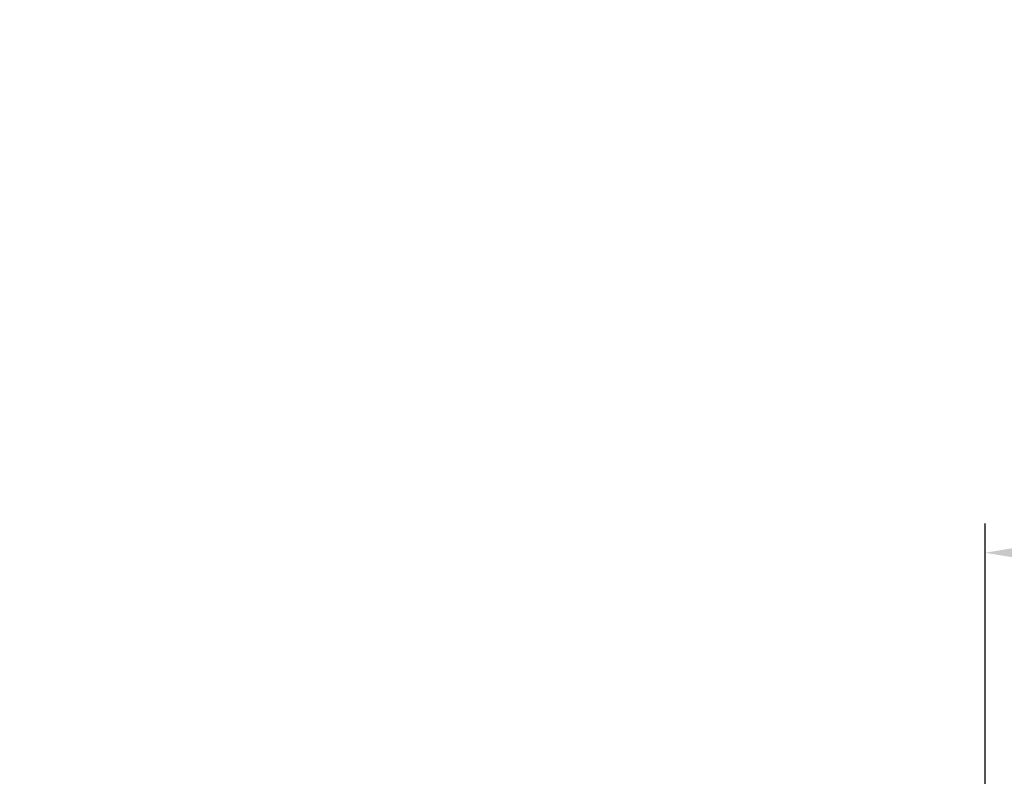
# Model space of a CAD drawing. Units: millimetres. Extents: x 0 to 17320, y 0 to 12230.
# Drawn here: x 4143 to 5150, y 5291 to 6065 of the extents above; entities that cross this region are included whole.
import ezdxf

# ---------------------------------------------------------------- set-up
doc = ezdxf.new("R2010")
doc.units = ezdxf.units.MM
doc.header["$LTSCALE"] = 12
doc.layers.add('102', color=7, linetype='Continuous')
doc.layers.add('132', color=7, linetype='Continuous')
doc.styles.get("Standard").update_dxf_attribs({"font": 'romans.shx', "height": 85})
doc.dimstyles.new('ISO-25', dxfattribs={"dimtxt": 2.5, "dimasz": 2.5, "dimexe": 1.25, "dimexo": 0.625, "dimtad": 1, "dimtxsty": 'Standard', "dimcen": 2.5, "dimadec": 0, "dimazin": 0, "dimtfac": 1, "dimtmove": 0, "dimatfit": 3, "dimfxl": 1, "dimarcsym": 0})

# ---------------------------------------------------------------- blocks, each defined once
blk = doc.blocks.new('*D40')
at = {"layer": '102', "color": 0, "lineweight": -2}
for p, q in [((5130, 5270.6), (5130, 5550)), ((6425.4, 5270.6), (6425.4, 5550)), ((5210, 5520), (6345.4, 5520)), ((6425.4, 5520), (7912.1, 5520))]:
    blk.add_line(p, q, dxfattribs=at)
at = {"layer": '102', "color": 0}
for points in [[(5210, 5533.3), (5210, 5506.7), (5130, 5520)], [(6345.4, 5533.3), (6345.4, 5506.7), (6425.4, 5520)]]:
    blk.add_solid(points, dxfattribs=at)
at = {"layer": 'Defpoints', "color": 0}
for p in [(6425.4, 5520), (5130, 5270), (6425.4, 5270)]:
    blk.add_point(p, dxfattribs=at)
at = {"layer": '102', "color": 0, "insert": (7208.7, 5580), "char_height": 70, "attachment_point": 5}
blk.add_mtext('51.2 clear width of door', dxfattribs=at)
blk = doc.blocks.new('*D68')
at = {"layer": '132', "color": 0, "lineweight": -2}
for p, q in [((9600.3, 8369.1), (9705.3, 8394.3)), ((9700.3, 8020.9), (9749.4, 8020.9))]:
    blk.add_line(p, q, dxfattribs=at)
blk.add_arc((8147.9, 8020.9), 1571.5, 2.1877, 11.2941, dxfattribs=at)
at = {"layer": '132', "color": 0}
for points in [[(9679.2, 8326.5), (9698.7, 8330.8), (9676.1, 8387.3)], [(9728.2, 8081.1), (9708.3, 8080.7), (9719.4, 8020.9)]]:
    blk.add_solid(points, dxfattribs=at)
at = {"layer": 'Defpoints', "color": 0}
for p in [(9599.7, 8369), (9700.1, 8266.4), (8147.9, 8020.9), (9699.7, 8020.9)]:
    blk.add_point(p, dxfattribs=at)
blk = doc.blocks.new('*D69')
at = {"layer": '132', "color": 0, "lineweight": -2}
for p, q in [((6117.7, 8313.1), (6293, 8333.2)), ((6117.8, 8211.4), (6293.1, 8191.5))]:
    blk.add_line(p, q, dxfattribs=at)
blk.add_arc((5670, 8262), 597.1, 359.3088, 0.7573, dxfattribs=at)
at = {"layer": '132', "color": 0}
for points in [[(6257.1, 8269.3), (6277, 8270.5), (6263.2, 8329.8)], [(6277, 8254.2), (6257.1, 8255.4), (6263.3, 8194.9)]]:
    blk.add_solid(points, dxfattribs=at)
at = {"layer": 'Defpoints', "color": 0}
for p in [(6117.1, 8313.1), (6266.7, 8284.9), (5670, 8262), (6117.2, 8211.4)]:
    blk.add_point(p, dxfattribs=at)

msp = doc.modelspace()

# ---------------------------------------------------------------- dimensions: what is measured, and where the dimension line sits
at = {"layer": '102'}
dim = msp.add_linear_dim(base=(6425.4, 5520), p1=(5130, 5270), p2=(6425.4, 5270), text='51.2 clear width of door', dimstyle='ISO-25', override={"dimtxt": 85, "dimasz": 80, "dimexe": 30, "dimgap": 25}, dxfattribs=at)
dim.commit()
dim.dimension.update_dxf_attribs({"geometry": '*D40', "text_midpoint": (7208.733333, 5580)})
at = {"layer": '132'}
for base, center, p1, p2, picture in [((9700.098349, 8266.428881), (8147.934, 8020.926), (9699.693253, 8020.926), (9599.693253, 8368.976502), '*D68'), ((6266.654162, 8284.863033), (5670, 8262), (6117.150676, 8211.440401), (6117.092043, 8313.075485), '*D69')]:
    dim = msp.add_angular_dim_3p(base=base, center=center, p1=p1, p2=p2, text=' ', dimstyle='ISO-25', override={"dimtxt": 85, "dimasz": 60, "dimexe": 30, "dimgap": 40}, dxfattribs=at)
    dim.commit()
    dim.dimension.update_dxf_attribs({"geometry": picture, "text_midpoint": (0, 0)})

doc.saveas('drawing.dxf')
